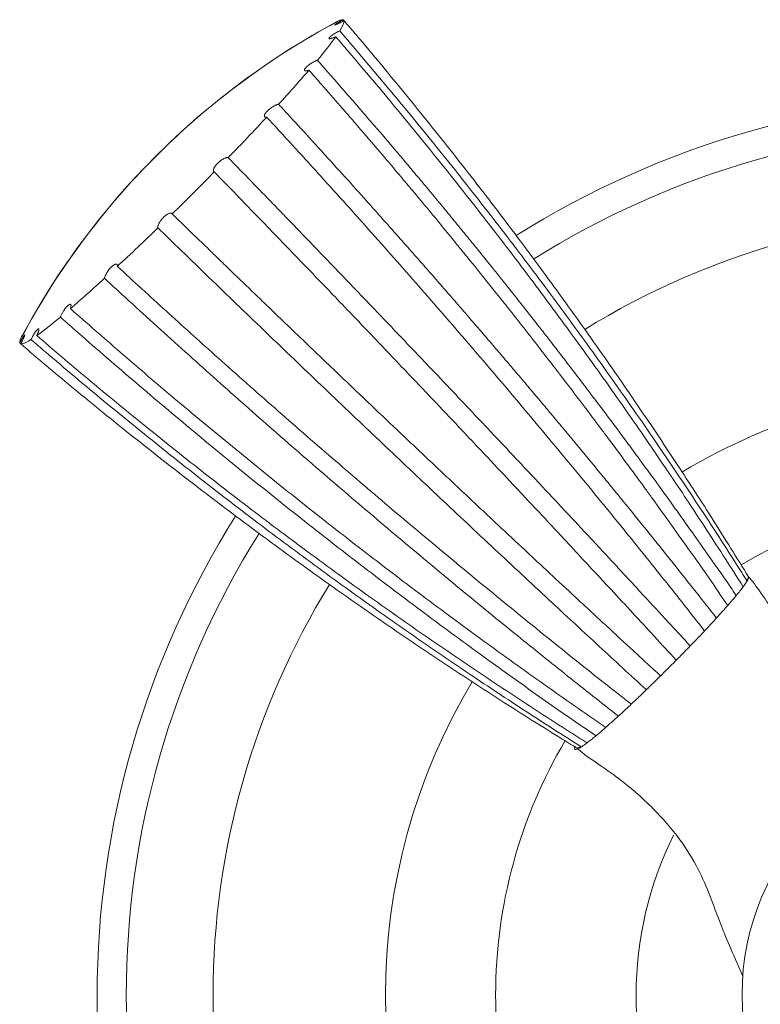
# Model space of a CAD drawing. Units: millimetres. Extents: x 3015.4 to 3046, y 1925 to 1947.4.
# Drawn here: x 3024.4 to 3025.4, y 1930.8 to 1932.1 of the extents above; entities that cross this region are included whole.
import ezdxf

# ---------------------------------------------------------------- set-up
doc = ezdxf.new("R2010")
doc.units = ezdxf.units.MM
doc.layers.add('WATERWORKS FITTINGS', color=7, linetype='Continuous', lineweight=9)

# ---------------------------------------------------------------- blocks, each defined once
blk = doc.blocks.new('FRLS60 FRONT VIEW1')
at = {"layer": 'WATERWORKS FITTINGS', "ltscale": 1.5}
for p, q in [((3.1149, 1.3243), (3.1137, 1.3257)), ((2.6743, 0.8863), (2.6757, 0.8851))]:
    blk.add_line(p, q, dxfattribs=at)
at = {"layer": 'WATERWORKS FITTINGS', "ltscale": 2.25}
blk.add_circle((4, 0), 0.3443, dxfattribs=at)
for centre, radius, start, end in [((3.1143, 1.3098), 0.016, 92.3626, 123.5886), ((3.6001, 0.3999), 1.0474, 118.1815, 135.0029), ((3.0884, 1.3277), 0.0268, 320.3953, 352.9396), ((2.6515, 1.6314), 0.5591, 319.8182, 323.983), ((1.555, 2.5604), 1.9963, 317.4657, 319.2438), ((4, 0), 1.2205, 57.7448, 122.248), ((0.316, 3.7011), 3.6805, 315.8668, 317.0485), ((3.6001, 0.3999), 1.0474, 135.0029, 151.8185), ((-0.2273, 4.2273), 4.4368, 314.4813, 315.5245), ((4, 0), 1.063, 58.3434, 121.6666), ((0.2949, 3.6883), 3.6863, 312.9586, 314.1391), ((1.4348, 2.4504), 2.0035, 310.7682, 312.5419), ((2.366, 1.3518), 0.5633, 306.0501, 310.1943), ((2.6899, 0.8858), 0.0157, 146.1991, 178.1009), ((2.6721, 0.9121), 0.0274, 277.4673, 309.5297), ((4, 0), 1.2205, 147.7672, 180), ((3.65, 0.5718), 0.0148, 325.7294, 347.6055), ((4, 0), 1.063, 148.3431, 180), ((4, 0), 0.8287, 149.0783, 210.933), ((3.4281, 0.3503), 0.0151, 282.7181, 304.2789), ((4, 0), 1.2205, 180, 212.2266), ((4, 0), 1.063, 180, 211.6672)]:
    blk.add_arc(centre, radius, start, end, dxfattribs=at)
at = {"layer": 'WATERWORKS FITTINGS', "ltscale": 1.5}
blk.add_arc((3.6001, 0.3999), 1.0474, 118.1815, 151.8185, dxfattribs=at)
at = {"layer": 'WATERWORKS FITTINGS'}
for radius, start, end in [(1.1809, 90, 122.1099), (0.8287, 90, 120.9472), (0.6791, 59.3669, 120.5904), (1.1809, 147.9166, 212.089), (0.6791, 149.3935, 180), (0.4882, 153.5985, 180), (0.6791, 180, 210.598), (0.4882, 180, 206.7964)]:
    blk.add_arc((4, 0), radius, start, end, dxfattribs=at)
at = {"layer": 'WATERWORKS FITTINGS', "ltscale": 1.5}
for points, knots in [([(3.1137, 1.3257), (3.1134, 1.3256), (3.1128, 1.3253), (3.1118, 1.3248), (3.1107, 1.3242), (3.1098, 1.3236), (3.1087, 1.323), (3.1075, 1.3224), (3.1065, 1.3217), (3.1055, 1.3211), (3.1046, 1.3206), (3.1039, 1.3201), (3.1033, 1.3197), (3.1029, 1.3194), (3.1026, 1.3191), (3.1025, 1.319), (3.1024, 1.3189), (3.1025, 1.3188), (3.1026, 1.3188), (3.1028, 1.3188), (3.1031, 1.3189), (3.1036, 1.319), (3.104, 1.3192), (3.1046, 1.3194), (3.1052, 1.3196), (3.1059, 1.32), (3.1067, 1.3203), (3.1076, 1.3207), (3.1088, 1.3213), (3.1101, 1.3219), (3.1114, 1.3225), (3.1127, 1.3232), (3.114, 1.3239), (3.1148, 1.3243), (3.115, 1.3244)], [0, 0, 0, 0, 0.016724, 0.049248, 0.079706, 0.10864, 0.131193, 0.17518, 0.217241, 0.239823, 0.283865, 0.325979, 0.348615, 0.392763, 0.434978, 0.451801, 0.484514, 0.515149, 0.54425, 0.561088, 0.593835, 0.6245, 0.653632, 0.67046, 0.703186, 0.733833, 0.762948, 0.785597, 0.829771, 0.872016, 0.894609, 0.938676, 0.980816, 1, 1, 1, 1]), ([(3.115, 1.3244), (3.1206, 1.3178), (3.1488, 1.2848), (3.1986, 1.2247), (3.2638, 1.1435), (3.3275, 1.0612), (3.3898, 0.9778), (3.4506, 0.8933), (3.51, 0.8078), (3.5653, 0.7251), (3.6169, 0.6454), (3.6486, 0.5942), (3.6645, 0.5686)], [0, 0, 0, 0, 0.027821, 0.139108, 0.250395, 0.361683, 0.47297, 0.584257, 0.695544, 0.806832, 0.903405, 1, 1, 1, 1]), ([(3.1091, 1.3106), (3.1086, 1.3104), (3.1077, 1.31), (3.1066, 1.3093), (3.1057, 1.3089), (3.1045, 1.3082), (3.1032, 1.3075), (3.1019, 1.3067), (3.1007, 1.3059), (3.0995, 1.3052), (3.0985, 1.3044), (3.0975, 1.3037), (3.0967, 1.303), (3.096, 1.3024), (3.0955, 1.3019), (3.0951, 1.3015), (3.0948, 1.3011), (3.0946, 1.3008), (3.0945, 1.3006), (3.0945, 1.3003), (3.0946, 1.3001), (3.0948, 1.3), (3.095, 1.2999), (3.0953, 1.2999), (3.0958, 1.2999), (3.0962, 1.2999), (3.0968, 1.3001), (3.0977, 1.3003), (3.0987, 1.3006), (3.0998, 1.301), (3.1009, 1.3014), (3.1022, 1.302), (3.1031, 1.3024), (3.1035, 1.3026), (3.1037, 1.3027)], [0, 0, 0, 0, 0.040091, 0.067251, 0.094805, 0.108648, 0.162347, 0.2034, 0.217242, 0.27101, 0.312114, 0.325972, 0.379869, 0.421073, 0.434965, 0.475291, 0.502608, 0.530321, 0.544245, 0.584609, 0.611955, 0.639697, 0.653635, 0.693974, 0.721303, 0.749029, 0.76296, 0.816885, 0.858117, 0.872021, 0.925814, 0.966944, 0.980813, 1, 1, 1, 1]), ([(3.1037, 1.3027), (3.1093, 1.2961), (3.1375, 1.2633), (3.1876, 1.2036), (3.253, 1.1231), (3.3171, 1.0416), (3.3797, 0.9591), (3.441, 0.8756), (3.5009, 0.7912), (3.5567, 0.7096), (3.6087, 0.6311), (3.6408, 0.5807), (3.6569, 0.5555)], [0, 0, 0, 0, 0.0278208, 0.1391081, 0.2503953, 0.3616826, 0.4729699, 0.5842571, 0.6955444, 0.8068317, 0.9034049, 1, 1, 1, 1]), ([(3.6622, 0.5634), (3.6576, 0.5707), (3.6346, 0.607), (3.5925, 0.672), (3.5348, 0.7578), (3.4756, 0.8426), (3.4151, 0.9266), (3.3531, 1.0096), (3.2897, 1.0916), (3.2278, 1.169), (3.1676, 1.2421), (3.1286, 1.2878), (3.1091, 1.3106)], [0, 0, 0, 0, 0.027821, 0.139108, 0.250395, 0.361683, 0.47297, 0.584257, 0.695545, 0.806832, 0.903405, 1, 1, 1, 1]), ([(3.0786, 1.2707), (3.0782, 1.2705), (3.0775, 1.2703), (3.0764, 1.2698), (3.0755, 1.2693), (3.0744, 1.2688), (3.0732, 1.2681), (3.0718, 1.2674), (3.0705, 1.2665), (3.0692, 1.2657), (3.068, 1.2648), (3.0668, 1.264), (3.0657, 1.2631), (3.0647, 1.2622), (3.0639, 1.2615), (3.0633, 1.2608), (3.0627, 1.2602), (3.0623, 1.2597), (3.0619, 1.2592), (3.0616, 1.2587), (3.0614, 1.2581), (3.0613, 1.2578), (3.0612, 1.2574), (3.0613, 1.2571), (3.0614, 1.2568), (3.0616, 1.2566), (3.0619, 1.2564), (3.0624, 1.2562), (3.0631, 1.2562), (3.0639, 1.2563), (3.0647, 1.2564), (3.0658, 1.2567), (3.0666, 1.2569), (3.067, 1.2571), (3.0672, 1.2571)], [0, 0, 0, 0, 0.035188, 0.066537, 0.094834, 0.108642, 0.156568, 0.198327, 0.217241, 0.265228, 0.307039, 0.325977, 0.37408, 0.415991, 0.434975, 0.470368, 0.501899, 0.53036, 0.544248, 0.579676, 0.611239, 0.63973, 0.653632, 0.689038, 0.720582, 0.749056, 0.762951, 0.81108, 0.853019, 0.872017, 0.920028, 0.961864, 0.980815, 1, 1, 1, 1]), ([(3.6475, 0.5436), (3.6427, 0.5506), (3.6331, 0.5646), (3.6149, 0.5907), (3.5953, 0.6186), (3.5756, 0.6463), (3.5558, 0.674), (3.5358, 0.7017), (3.5157, 0.7292), (3.4955, 0.7567), (3.4751, 0.7841), (3.4558, 0.8097), (3.439, 0.8319), (3.4234, 0.8523), (3.4065, 0.8743), (3.3921, 0.8929), (3.3763, 0.9132), (3.3604, 0.9334), (3.3431, 0.9553), (3.3284, 0.9738), (3.3123, 0.9939), (3.2961, 1.0139), (3.2785, 1.0356), (3.2622, 1.0555), (3.2458, 1.0754), (3.2293, 1.0953), (3.2127, 1.1151), (3.1968, 1.134), (3.1768, 1.1577), (3.1573, 1.1804), (3.1378, 1.2031), (3.1182, 1.2257), (3.0985, 1.2482), (3.0836, 1.2651), (3.0786, 1.2707)], [0, 0, 0, 0, 0.027821, 0.055641, 0.104329, 0.139108, 0.166929, 0.215617, 0.250395, 0.278216, 0.326904, 0.361683, 0.382548, 0.417325, 0.445147, 0.47297, 0.493836, 0.528612, 0.556434, 0.584258, 0.605123, 0.639899, 0.667722, 0.695545, 0.723366, 0.751187, 0.779009, 0.806832, 0.830975, 0.879261, 0.903405, 0.927553, 0.975851, 1, 1, 1, 1]), ([(3.0672, 1.2571), (3.0729, 1.2507), (3.0872, 1.2345), (3.107, 1.2118), (3.1268, 1.189), (3.1409, 1.1726), (3.157, 1.1538), (3.1738, 1.1342), (3.1932, 1.1111), (3.2077, 1.0938), (3.2236, 1.0748), (3.24, 1.0549), (3.2591, 1.0317), (3.2734, 1.0142), (3.2889, 0.995), (3.3051, 0.975), (3.3239, 0.9515), (3.3379, 0.9339), (3.3485, 0.9204), (3.3611, 0.9044), (3.3789, 0.8816), (3.3972, 0.8579), (3.4109, 0.8401), (3.4239, 0.8231), (3.4414, 0.8001), (3.4593, 0.7762), (3.4798, 0.7488), (3.5001, 0.7214), (3.5202, 0.6938), (3.5395, 0.6672), (3.5599, 0.6388), (3.5855, 0.6027), (3.6109, 0.5665), (3.6277, 0.5422), (3.6361, 0.5301)], [0, 0, 0, 0, 0.027821, 0.069552, 0.097374, 0.125196, 0.139108, 0.177362, 0.208661, 0.236484, 0.250395, 0.288649, 0.319948, 0.347771, 0.361683, 0.399936, 0.431236, 0.459059, 0.47297, 0.486881, 0.525135, 0.566868, 0.584258, 0.598168, 0.636422, 0.678156, 0.695545, 0.74771, 0.789443, 0.806832, 0.855118, 0.903405, 0.951702, 1, 1, 1, 1]), ([(3.026, 1.2109), (3.0258, 1.2108), (3.0254, 1.2107), (3.0246, 1.2105), (3.0237, 1.2102), (3.0228, 1.2099), (3.0217, 1.2094), (3.0205, 1.2088), (3.0192, 1.2081), (3.0179, 1.2074), (3.0166, 1.2065), (3.0154, 1.2056), (3.0141, 1.2047), (3.013, 1.2037), (3.0119, 1.2028), (3.0111, 1.202), (3.0103, 1.2013), (3.0096, 1.2005), (3.009, 1.1998), (3.0085, 1.1991), (3.008, 1.1984), (3.0075, 1.1977), (3.0072, 1.1971), (3.0069, 1.1965), (3.0068, 1.1959), (3.0067, 1.1954), (3.0066, 1.1949), (3.0067, 1.1944), (3.007, 1.1939), (3.0074, 1.1936), (3.0079, 1.1934), (3.0085, 1.1932), (3.0092, 1.1932), (3.0097, 1.1933), (3.0098, 1.1933)], [0, 0, 0, 0, 0.020013, 0.053662, 0.081014, 0.108639, 0.135415, 0.182838, 0.217241, 0.244051, 0.291533, 0.325979, 0.352853, 0.40045, 0.434979, 0.455109, 0.488954, 0.516465, 0.54425, 0.5644, 0.598278, 0.625817, 0.653632, 0.673769, 0.707626, 0.735149, 0.762948, 0.789835, 0.837461, 0.872016, 0.898838, 0.946347, 0.980816, 1, 1, 1, 1]), ([(3.6207, 0.5128), (3.6155, 0.5194), (3.6052, 0.5326), (3.5844, 0.5589), (3.5635, 0.5852), (3.5425, 0.6115), (3.5214, 0.6378), (3.5001, 0.664), (3.4788, 0.6902), (3.4573, 0.7163), (3.4358, 0.7424), (3.4141, 0.7685), (3.3978, 0.788), (3.3815, 0.8076), (3.365, 0.8271), (3.3486, 0.8465), (3.332, 0.866), (3.3154, 0.8854), (3.2988, 0.9048), (3.2821, 0.9242), (3.2653, 0.9436), (3.2485, 0.9629), (3.2316, 0.9822), (3.2147, 1.0015), (3.1977, 1.0207), (3.1807, 1.04), (3.1636, 1.0592), (3.1472, 1.0775), (3.1266, 1.1006), (3.1066, 1.1227), (3.0865, 1.1448), (3.0664, 1.1668), (3.0463, 1.1889), (3.0311, 1.2054), (3.026, 1.2109)], [0, 0, 0, 0, 0.027821, 0.055641, 0.111285, 0.139108, 0.166929, 0.222572, 0.250395, 0.278216, 0.333859, 0.361683, 0.389503, 0.417324, 0.445147, 0.47297, 0.500791, 0.528612, 0.556434, 0.584257, 0.612078, 0.639899, 0.667722, 0.695545, 0.723365, 0.751187, 0.779009, 0.806832, 0.830975, 0.879261, 0.903405, 0.927553, 0.97585, 1, 1, 1, 1]), ([(3.0098, 1.1933), (3.0127, 1.1901), (3.0186, 1.1838), (3.0361, 1.1648), (3.0622, 1.1363), (3.0968, 1.0981), (3.1313, 1.0598), (3.1655, 1.0214), (3.1995, 0.9829), (3.2333, 0.9443), (3.2669, 0.9056), (3.3002, 0.8668), (3.3333, 0.8279), (3.3662, 0.7889), (3.3989, 0.7499), (3.4313, 0.7107), (3.4635, 0.6715), (3.4941, 0.634), (3.523, 0.5981), (3.5504, 0.5639), (3.5776, 0.5296), (3.5956, 0.5067), (3.6045, 0.4953)], [0, 0, 0, 0, 0.01391, 0.027821, 0.083462, 0.139108, 0.19475, 0.250395, 0.306037, 0.361683, 0.417324, 0.47297, 0.528612, 0.584257, 0.639899, 0.695545, 0.751186, 0.806832, 0.855117, 0.903405, 0.951701, 1, 1, 1, 1]), ([(2.9575, 1.1383), (2.9574, 1.1383), (2.9571, 1.1384), (2.9566, 1.1384), (2.9559, 1.1384), (2.9553, 1.1383), (2.9544, 1.1381), (2.9534, 1.1378), (2.9523, 1.1373), (2.9511, 1.1367), (2.95, 1.136), (2.9487, 1.1352), (2.9475, 1.1344), (2.9463, 1.1335), (2.9452, 1.1325), (2.9443, 1.1317), (2.9434, 1.1309), (2.9426, 1.1299), (2.9419, 1.1292), (2.9412, 1.1284), (2.9405, 1.1275), (2.9398, 1.1266), (2.9393, 1.1259), (2.9388, 1.1251), (2.9384, 1.1243), (2.938, 1.1235), (2.9377, 1.1228), (2.9375, 1.122), (2.9374, 1.1212), (2.9374, 1.1205), (2.9375, 1.1199), (2.9378, 1.1194), (2.9382, 1.119), (2.9385, 1.1189), (2.9386, 1.1189)], [0, 0, 0, 0, 0.01838, 0.052052, 0.081056, 0.108639, 0.133781, 0.179495, 0.217241, 0.242415, 0.288187, 0.325979, 0.351214, 0.397097, 0.43498, 0.453468, 0.487336, 0.516509, 0.54425, 0.562756, 0.596657, 0.62586, 0.653631, 0.672125, 0.706005, 0.735191, 0.762946, 0.788194, 0.834105, 0.872016, 0.897202, 0.942999, 0.980816, 1, 1, 1, 1]), ([(3.585, 0.4748), (3.5794, 0.4809), (3.5682, 0.4931), (3.5456, 0.5176), (3.523, 0.5421), (3.5003, 0.5666), (3.4776, 0.5912), (3.4548, 0.6157), (3.4319, 0.6403), (3.4089, 0.6649), (3.3859, 0.6894), (3.3629, 0.714), (3.3455, 0.7325), (3.3282, 0.751), (3.3108, 0.7694), (3.2933, 0.7879), (3.2759, 0.8064), (3.2584, 0.8249), (3.2409, 0.8434), (3.2233, 0.8618), (3.2057, 0.8803), (3.1881, 0.8988), (3.1705, 0.9173), (3.1528, 0.9358), (3.1351, 0.9543), (3.1173, 0.9728), (3.0996, 0.9913), (3.0826, 1.009), (3.0612, 1.0312), (3.0405, 1.0526), (3.0198, 1.0741), (2.9991, 1.0955), (2.9783, 1.1169), (2.9627, 1.1329), (2.9575, 1.1383)], [0, 0, 0, 0, 0.027821, 0.055641, 0.111285, 0.139108, 0.166929, 0.222572, 0.250395, 0.278216, 0.333859, 0.361683, 0.389503, 0.417324, 0.445147, 0.47297, 0.500791, 0.528612, 0.556434, 0.584257, 0.612078, 0.639899, 0.667722, 0.695545, 0.723365, 0.751187, 0.779009, 0.806832, 0.830975, 0.879261, 0.903405, 0.927553, 0.97585, 1, 1, 1, 1]), ([(2.9386, 1.1189), (2.9416, 1.1158), (2.9476, 1.1096), (2.9565, 1.1004), (2.9685, 1.088), (2.9835, 1.0726), (3.0014, 1.0541), (3.0163, 1.0387), (3.0341, 1.0202), (3.052, 1.0017), (3.0728, 0.9801), (3.0876, 0.9647), (3.1053, 0.9462), (3.123, 0.9277), (3.1437, 0.9061), (3.1584, 0.8907), (3.176, 0.8722), (3.1936, 0.8537), (3.2141, 0.8321), (3.2288, 0.8167), (3.2492, 0.7952), (3.2725, 0.7705), (3.2957, 0.7459), (3.3189, 0.7213), (3.342, 0.6967), (3.3651, 0.6721), (3.3881, 0.6475), (3.411, 0.6229), (3.4339, 0.5983), (3.4552, 0.5754), (3.4778, 0.551), (3.5074, 0.5191), (3.5368, 0.4872), (3.5563, 0.466), (3.5661, 0.4553)], [0, 0, 0, 0, 0.01391, 0.027821, 0.041731, 0.069552, 0.097374, 0.125196, 0.139108, 0.180839, 0.208661, 0.236484, 0.250395, 0.292126, 0.319948, 0.347771, 0.361683, 0.403414, 0.431236, 0.459059, 0.47297, 0.528612, 0.570346, 0.584258, 0.6399, 0.681633, 0.695545, 0.751187, 0.792921, 0.806832, 0.855118, 0.903405, 0.951702, 1, 1, 1, 1]), ([(2.8815, 1.0617), (2.8814, 1.0619), (2.8812, 1.0622), (2.8808, 1.0626), (2.8805, 1.0627), (2.88, 1.0629), (2.8794, 1.063), (2.8786, 1.0629), (2.8778, 1.0626), (2.8768, 1.0623), (2.8758, 1.0618), (2.8748, 1.0612), (2.8737, 1.0605), (2.8726, 1.0597), (2.8716, 1.0589), (2.8708, 1.0581), (2.8698, 1.0572), (2.8691, 1.0565), (2.8683, 1.0557), (2.8676, 1.0548), (2.8667, 1.0538), (2.8661, 1.053), (2.8655, 1.0521), (2.8648, 1.0512), (2.8642, 1.0501), (2.8637, 1.0494), (2.8632, 1.0484), (2.8627, 1.0473), (2.8623, 1.0463), (2.862, 1.0453), (2.8619, 1.0444), (2.8619, 1.0436), (2.8619, 1.0431), (2.862, 1.0429), (2.862, 1.0428)], [0, 0, 0, 0, 0.036809, 0.067323, 0.094814, 0.108644, 0.159049, 0.200008, 0.217242, 0.26771, 0.30872, 0.325975, 0.376566, 0.417675, 0.434971, 0.471995, 0.502687, 0.530337, 0.544247, 0.581307, 0.61203, 0.639709, 0.653633, 0.69067, 0.721374, 0.749037, 0.762954, 0.813572, 0.854708, 0.872019, 0.922512, 0.963547, 0.980814, 1, 1, 1, 1]), ([(3.5448, 0.434), (3.5387, 0.4397), (3.5265, 0.4509), (3.502, 0.4735), (3.4775, 0.4961), (3.453, 0.5188), (3.4285, 0.5416), (3.4039, 0.5644), (3.3794, 0.5873), (3.3548, 0.6102), (3.3302, 0.6332), (3.3056, 0.6563), (3.2872, 0.6736), (3.2687, 0.691), (3.2502, 0.7084), (3.2318, 0.7259), (3.2133, 0.7433), (3.1948, 0.7608), (3.1763, 0.7783), (3.1578, 0.7959), (3.1394, 0.8135), (3.1209, 0.8311), (3.1024, 0.8488), (3.0839, 0.8664), (3.0654, 0.8842), (3.0469, 0.9019), (3.0284, 0.9197), (3.0107, 0.9367), (2.9885, 0.9581), (2.9671, 0.9787), (2.9457, 0.9994), (2.9243, 1.0202), (2.9029, 1.0409), (2.8868, 1.0565), (2.8815, 1.0617)], [0, 0, 0, 0, 0.027821, 0.055641, 0.111285, 0.139108, 0.166929, 0.222572, 0.250395, 0.278216, 0.333859, 0.361683, 0.389503, 0.417324, 0.445147, 0.47297, 0.500791, 0.528612, 0.556434, 0.584257, 0.612078, 0.639899, 0.667722, 0.695545, 0.723365, 0.751187, 0.779009, 0.806832, 0.830975, 0.879261, 0.903405, 0.927553, 0.97585, 1, 1, 1, 1]), ([(2.862, 1.0428), (2.8651, 1.0398), (2.8713, 1.0338), (2.8898, 1.0158), (2.9175, 0.9889), (2.9545, 0.9531), (2.9915, 0.9175), (3.0285, 0.8819), (3.0655, 0.8465), (3.1025, 0.8111), (3.1395, 0.7759), (3.1764, 0.7409), (3.2134, 0.7059), (3.2503, 0.6711), (3.2872, 0.6364), (3.3241, 0.6018), (3.361, 0.5673), (3.3962, 0.5346), (3.4298, 0.5034), (3.4617, 0.4739), (3.4936, 0.4444), (3.5148, 0.4249), (3.5254, 0.4151)], [0, 0, 0, 0, 0.01391, 0.027821, 0.083462, 0.139108, 0.19475, 0.250395, 0.306037, 0.361683, 0.417324, 0.47297, 0.528612, 0.584257, 0.639899, 0.695545, 0.751186, 0.806832, 0.855117, 0.903405, 0.951701, 1, 1, 1, 1]), ([(2.807, 0.9905), (2.807, 0.9906), (2.807, 0.991), (2.807, 0.9916), (2.807, 0.9922), (2.8068, 0.9926), (2.8066, 0.9931), (2.8062, 0.9934), (2.8057, 0.9936), (2.8052, 0.9936), (2.8045, 0.9935), (2.8038, 0.9933), (2.803, 0.9929), (2.8021, 0.9924), (2.8012, 0.9918), (2.8005, 0.9912), (2.7997, 0.9906), (2.7989, 0.9898), (2.7982, 0.9891), (2.7975, 0.9884), (2.7967, 0.9875), (2.7959, 0.9866), (2.7953, 0.9857), (2.7946, 0.9848), (2.7939, 0.9839), (2.7932, 0.9828), (2.7926, 0.9818), (2.7919, 0.9806), (2.7912, 0.9794), (2.7907, 0.9781), (2.7902, 0.977), (2.7898, 0.9758), (2.7895, 0.9749), (2.7895, 0.9744), (2.7894, 0.9743)], [0, 0, 0, 0, 0.020013, 0.053662, 0.081014, 0.108639, 0.135415, 0.182838, 0.217241, 0.244051, 0.291533, 0.325979, 0.352853, 0.40045, 0.434979, 0.455109, 0.488954, 0.516465, 0.54425, 0.5644, 0.598278, 0.625817, 0.653632, 0.673769, 0.707626, 0.735149, 0.762948, 0.789835, 0.837461, 0.872016, 0.898838, 0.946347, 0.980816, 1, 1, 1, 1]), ([(3.5049, 0.3956), (3.5016, 0.3982), (3.495, 0.4034), (3.4752, 0.4189), (3.4456, 0.4423), (3.4062, 0.4738), (3.3669, 0.5056), (3.3276, 0.5376), (3.2884, 0.5698), (3.2492, 0.6022), (3.2102, 0.6349), (3.1712, 0.6678), (3.1324, 0.701), (3.0936, 0.7343), (3.0549, 0.7679), (3.0163, 0.8017), (2.9778, 0.8357), (2.9411, 0.8684), (2.9062, 0.8998), (2.873, 0.9299), (2.84, 0.9601), (2.818, 0.9803), (2.807, 0.9905)], [0, 0, 0, 0, 0.0139103, 0.0278206, 0.0834622, 0.1391081, 0.1947497, 0.2503954, 0.306037, 0.3616828, 0.4173244, 0.4729702, 0.5286118, 0.5842575, 0.6398991, 0.6955448, 0.7511864, 0.8068321, 0.8551174, 0.9034053, 0.9517013, 1, 1, 1, 1]), ([(2.7894, 0.9743), (2.7926, 0.9713), (2.7989, 0.9655), (2.8179, 0.948), (2.8465, 0.9219), (2.8847, 0.8872), (2.923, 0.8528), (2.9613, 0.8186), (2.9998, 0.7845), (3.0384, 0.7507), (3.0771, 0.7172), (3.1159, 0.6838), (3.1548, 0.6507), (3.1938, 0.6178), (3.2328, 0.5851), (3.2719, 0.5527), (3.3111, 0.5204), (3.3487, 0.4899), (3.3846, 0.4609), (3.4188, 0.4336), (3.453, 0.4064), (3.4759, 0.3884), (3.4873, 0.3794)], [0, 0, 0, 0, 0.01391, 0.027821, 0.083462, 0.139108, 0.19475, 0.250395, 0.306037, 0.361683, 0.417324, 0.47297, 0.528612, 0.584257, 0.639899, 0.695545, 0.751186, 0.806832, 0.855117, 0.903405, 0.951701, 1, 1, 1, 1]), ([(2.7431, 0.933), (2.7432, 0.9335), (2.7435, 0.9341), (2.7437, 0.935), (2.7438, 0.9356), (2.744, 0.9364), (2.744, 0.9372), (2.744, 0.9378), (2.7438, 0.9383), (2.7436, 0.9387), (2.7432, 0.9389), (2.7428, 0.939), (2.7423, 0.9389), (2.7417, 0.9386), (2.7411, 0.9383), (2.7406, 0.9379), (2.74, 0.9374), (2.7395, 0.937), (2.7389, 0.9364), (2.7382, 0.9357), (2.7375, 0.9349), (2.7369, 0.9342), (2.7363, 0.9334), (2.7356, 0.9325), (2.7349, 0.9315), (2.7343, 0.9307), (2.7336, 0.9295), (2.7328, 0.9282), (2.732, 0.9269), (2.7313, 0.9255), (2.7306, 0.9242), (2.7301, 0.923), (2.7297, 0.9221), (2.7296, 0.9218), (2.7295, 0.9215)], [0, 0, 0, 0, 0.040091, 0.067251, 0.094805, 0.108648, 0.162347, 0.2034, 0.217242, 0.27101, 0.312114, 0.325972, 0.379869, 0.421073, 0.434965, 0.475291, 0.502608, 0.530321, 0.544245, 0.584609, 0.611955, 0.639697, 0.653635, 0.693974, 0.721303, 0.749029, 0.76296, 0.816885, 0.858117, 0.872021, 0.925814, 0.966944, 0.980813, 1, 1, 1, 1]), ([(3.4701, 0.364), (3.4631, 0.3689), (3.4281, 0.393), (3.3655, 0.437), (3.2827, 0.497), (3.2005, 0.5582), (3.119, 0.6207), (3.0382, 0.6844), (2.9581, 0.7493), (2.8823, 0.8125), (2.8106, 0.8737), (2.7656, 0.9133), (2.7431, 0.933)], [0, 0, 0, 0, 0.027821, 0.139108, 0.250395, 0.361683, 0.47297, 0.584257, 0.695545, 0.806832, 0.903405, 1, 1, 1, 1]), ([(2.7295, 0.9215), (2.736, 0.9158), (2.7683, 0.8873), (2.827, 0.8364), (2.9059, 0.7698), (2.9856, 0.7043), (3.0661, 0.64), (3.1473, 0.5769), (3.2291, 0.5151), (3.308, 0.4572), (3.3838, 0.4029), (3.4323, 0.3694), (3.4565, 0.3526)], [0, 0, 0, 0, 0.027821, 0.139108, 0.250395, 0.361683, 0.47297, 0.584257, 0.695544, 0.806832, 0.903405, 1, 1, 1, 1]), ([(2.6756, 0.885), (2.6757, 0.8852), (2.6761, 0.8858), (2.6766, 0.8868), (2.6772, 0.8879), (2.6777, 0.8889), (2.6782, 0.8901), (2.6788, 0.8913), (2.6793, 0.8924), (2.6798, 0.8935), (2.6803, 0.8945), (2.6806, 0.8953), (2.6809, 0.8961), (2.6811, 0.8967), (2.6812, 0.8971), (2.6812, 0.8973), (2.6812, 0.8975), (2.6812, 0.8976), (2.6811, 0.8975), (2.6809, 0.8974), (2.6807, 0.8972), (2.6805, 0.8969), (2.6802, 0.8965), (2.6799, 0.8961), (2.6796, 0.8956), (2.6792, 0.8949), (2.6787, 0.8943), (2.6782, 0.8934), (2.6776, 0.8923), (2.6769, 0.8912), (2.6762, 0.8899), (2.6755, 0.8886), (2.6748, 0.8873), (2.6744, 0.8865), (2.6743, 0.8863)], [0, 0, 0, 0, 0.016724, 0.049248, 0.079706, 0.10864, 0.131193, 0.17518, 0.217241, 0.239823, 0.283865, 0.325979, 0.348615, 0.392763, 0.434978, 0.451801, 0.484514, 0.515149, 0.54425, 0.561088, 0.593835, 0.6245, 0.653632, 0.67046, 0.703186, 0.733833, 0.762948, 0.785597, 0.829771, 0.872016, 0.894609, 0.938676, 0.980816, 1, 1, 1, 1]), ([(2.6975, 0.8964), (2.6976, 0.8966), (2.6979, 0.8973), (2.6983, 0.8982), (2.6987, 0.8992), (2.6991, 0.9001), (2.6994, 0.9011), (2.6998, 0.9022), (2.7, 0.903), (2.7002, 0.9038), (2.7003, 0.9045), (2.7002, 0.9049), (2.7001, 0.9053), (2.7, 0.9055), (2.6997, 0.9056), (2.6994, 0.9055), (2.6991, 0.9054), (2.6988, 0.9051), (2.6984, 0.9048), (2.698, 0.9044), (2.6976, 0.904), (2.6971, 0.9033), (2.6966, 0.9028), (2.6961, 0.9021), (2.6955, 0.9013), (2.6949, 0.9005), (2.6943, 0.8996), (2.6936, 0.8985), (2.6928, 0.8972), (2.6921, 0.8959), (2.6913, 0.8945), (2.6906, 0.8932), (2.6899, 0.8919), (2.6896, 0.8912), (2.6895, 0.891)], [0, 0, 0, 0, 0.020013, 0.053662, 0.081014, 0.108639, 0.135415, 0.182838, 0.217241, 0.244051, 0.291533, 0.325979, 0.352853, 0.40045, 0.434979, 0.455109, 0.488954, 0.516465, 0.54425, 0.5644, 0.598278, 0.625817, 0.653632, 0.673769, 0.707626, 0.735149, 0.762948, 0.789835, 0.837461, 0.872016, 0.898838, 0.946347, 0.980816, 1, 1, 1, 1]), ([(3.4314, 0.3355), (3.4241, 0.3401), (3.3871, 0.3628), (3.3211, 0.4046), (3.2341, 0.4617), (3.1481, 0.5204), (3.0631, 0.5805), (2.9792, 0.6421), (2.8964, 0.7051), (2.8182, 0.7667), (2.7446, 0.8266), (2.6986, 0.8655), (2.6756, 0.885)], [0, 0, 0, 0, 0.027821, 0.139108, 0.250395, 0.361683, 0.47297, 0.584257, 0.695545, 0.806832, 0.903405, 1, 1, 1, 1]), ([(2.6895, 0.891), (2.6928, 0.8882), (2.6994, 0.8825), (2.7191, 0.8657), (2.7488, 0.8405), (2.7887, 0.8073), (2.8288, 0.7744), (2.8692, 0.7418), (2.9098, 0.7096), (2.9507, 0.6778), (2.9918, 0.6463), (3.0332, 0.6151), (3.0748, 0.5843), (3.1167, 0.5538), (3.1588, 0.5237), (3.2011, 0.494), (3.2436, 0.4646), (3.2845, 0.4369), (3.3237, 0.4107), (3.3612, 0.3861), (3.3988, 0.3618), (3.424, 0.3458), (3.4366, 0.3378)], [0, 0, 0, 0, 0.01391, 0.027821, 0.083462, 0.139108, 0.19475, 0.250395, 0.306037, 0.361683, 0.417324, 0.47297, 0.528612, 0.584257, 0.639899, 0.695545, 0.751186, 0.806832, 0.855117, 0.903405, 0.951701, 1, 1, 1, 1]), ([(3.4446, 0.3432), (3.4409, 0.3455), (3.4337, 0.3501), (3.4119, 0.3639), (3.3793, 0.3849), (3.3361, 0.4132), (3.2931, 0.4418), (3.2504, 0.4708), (3.2078, 0.5002), (3.1655, 0.53), (3.1234, 0.5601), (3.0816, 0.5906), (3.04, 0.6214), (2.9986, 0.6526), (2.9575, 0.6841), (2.9166, 0.716), (2.876, 0.7482), (2.8374, 0.7793), (2.8008, 0.8093), (2.7661, 0.838), (2.7317, 0.8671), (2.7089, 0.8866), (2.6975, 0.8964)], [0, 0, 0, 0, 0.0139103, 0.0278206, 0.0834622, 0.1391081, 0.1947497, 0.2503954, 0.306037, 0.3616828, 0.4173244, 0.4729702, 0.5286118, 0.5842575, 0.6398991, 0.6955448, 0.7511864, 0.8068321, 0.8551174, 0.9034053, 0.9517013, 1, 1, 1, 1]), ([(3.5556, 0.4444), (3.5591, 0.4478), (3.5659, 0.4547), (3.5762, 0.4651), (3.5863, 0.4756), (3.5962, 0.4858), (3.6057, 0.4958), (3.6147, 0.5055), (3.6233, 0.5149), (3.6311, 0.5235), (3.638, 0.5314), (3.644, 0.5384), (3.6494, 0.5449), (3.6562, 0.5534), (3.6617, 0.5609), (3.6648, 0.5661), (3.6645, 0.5686), (3.6647, 0.5683), (3.6645, 0.5686), (3.6645, 0.5686), (3.6645, 0.5686), (3.6645, 0.5686), (3.6645, 0.5686)], [0, 0, 0, 0, 0.048414, 0.097134, 0.146856, 0.196945, 0.245367, 0.294171, 0.344214, 0.3947, 0.439703, 0.48505, 0.530927, 0.577521, 0.686684, 0.753426, 0.800106, 0.847286, 0.894702, 0.94261, 0.996863, 1, 1, 1, 1]), ([(3.6645, 0.5686), (3.6741, 0.5586), (3.6995, 0.5173), (3.7434, 0.4664), (3.786, 0.4295), (3.8372, 0.397), (3.8978, 0.3768), (3.9406, 0.358), (3.9599, 0.3495), (3.9639, 0.3478), (3.9679, 0.346), (3.9719, 0.3443), (3.9726, 0.344), (3.9733, 0.3437), (3.974, 0.3434)], [0, 0, 0, 0, 0.202782, 0.371011, 0.512558, 0.634129, 0.834356, 1, 1, 1, 1.033945, 1.033945, 1.033945, 1.040033, 1.040033, 1.040033, 1.040033]), ([(3.4292, 0.3382), (3.4288, 0.3374), (3.428, 0.3354), (3.4283, 0.334), (3.4302, 0.3335), (3.4337, 0.335), (3.4383, 0.3378), (3.4415, 0.3401), (3.4457, 0.3431), (3.4506, 0.347), (3.4562, 0.3515), (3.4635, 0.3576), (3.4724, 0.3653), (3.4835, 0.3752), (3.4946, 0.3854), (3.5064, 0.3964), (3.5187, 0.4081), (3.5313, 0.4203), (3.5437, 0.4325), (3.5518, 0.4406), (3.5556, 0.4444)], [0, 0, 0, 0, 0.049425, 0.112393, 0.176041, 0.28278, 0.319018, 0.355766, 0.392679, 0.44161, 0.482959, 0.520581, 0.592345, 0.649874, 0.708563, 0.768067, 0.82674, 0.886489, 0.946967, 1, 1, 1, 1]), ([(3.6566, 0.0257), (3.6421, 0.0593), (3.6233, 0.1021), (3.6031, 0.1627), (3.5706, 0.2139), (3.5337, 0.2566), (3.4828, 0.3005), (3.4415, 0.3259), (3.4314, 0.3355)], [0, 0, 0, 0, 0.165683, 0.36586, 0.487413, 0.628949, 0.797183, 1, 1, 1, 1])]:
    blk.add_open_spline(points, degree=3, knots=knots, dxfattribs=at)

msp = doc.modelspace()

# ---------------------------------------------------------------- block references
at = {"layer": 'WATERWORKS FITTINGS'}
msp.add_blockref('FRLS60 FRONT VIEW1', (3021.7577, 1930.7933), dxfattribs=at)

doc.saveas('drawing.dxf')
